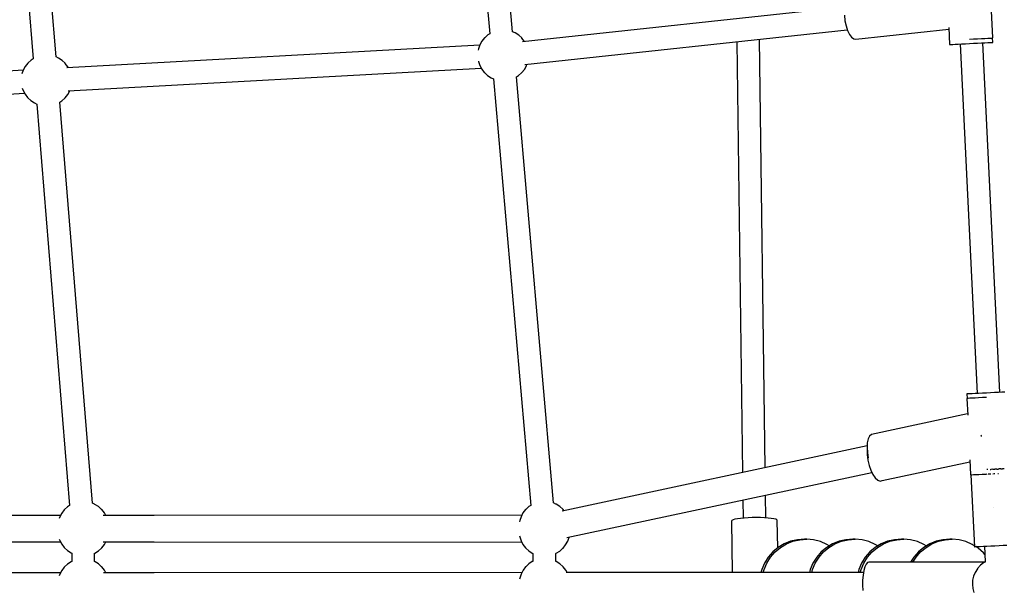
# Model space of a CAD drawing. Units: millimetres. Extents: x -1520 to 25352, y -7095 to 25886.
# Drawn here: x 7632 to 8405, y 12191 to 12639 of the extents above; entities that cross this region are included whole.
import ezdxf

# ---------------------------------------------------------------- set-up
doc = ezdxf.new("R2010")
doc.units = ezdxf.units.MM
doc.layers.add('PV-1B573', color=7, linetype='Continuous')
doc.styles.get("Standard").update_dxf_attribs({"font": 'arial.ttf'})
doc.dimstyles.new('Kopia Kopia ISO-25 moduły', dxfattribs={"dimtxt": 300, "dimasz": 210, "dimexe": 1.25, "dimexo": 0.625, "dimgap": 80, "dimtad": 1, "dimdec": 1, "dimlfac": 0.001, "dimtxsty": 'Standard', "dimblk": 'OBLIQUE', "dimcen": 2.5, "dimse1": 1, "dimse2": 1, "dimadec": 0, "dimazin": 0, "dimtfac": 1, "dimtdec": 1, "dimtmove": 0, "dimatfit": 3, "dimfxl": 1, "dimtfillclr": 256, "dimarcsym": 0})

# ---------------------------------------------------------------- blocks, each defined once
blk = doc.blocks.new('*U2')
at = {"layer": 'PV-1B573'}
for p, q in [((-3732.48, 5632.46), (-3703.15, 5294.84)), ((-3685.22, 5296.41), (-3714.55, 5634.03)), ((-4087.41, 5592.8), (-4061.53, 5275.13)), ((-4043.59, 5276.59), (-4069.47, 5594.27)), ((-3308.2, 5291.49), (-3311.13, 5351.42)), ((-3424.32, 5315.73), (-3677.41, 5288.58)), ((-3424.65, 5309.31), (-3424.24, 5305.07)), ((-3424.24, 5305.07), (-3423.43, 5300.97)), ((-3683.15, 5295.5), (-3685.22, 5296.41)), ((-3680.42, 5293.71), (-3683.15, 5295.5)), ((-3675.51, 5270.68), (-3422.42, 5297.83)), ((-3423.43, 5300.97), (-3422.25, 5297.28)), ((-3422.25, 5297.28), (-3420.78, 5294.23)), ((-3415.62, 5290.52), (-3342.7, 5298.35)), ((-3342.77, 5299.83), (-3342.12, 5286.37)), ((-3709.32, 5288.92), (-3710.91, 5286.04)), ((-3707.28, 5291.5), (-3709.32, 5288.92)), ((-3707.07, 5291.69), (-3707.28, 5291.5)), ((-3704.68, 5293.86), (-3707.07, 5291.69)), ((-3703.13, 5294.85), (-3704.68, 5293.86)), ((-3678.03, 5291.48), (-3680.42, 5293.71)), ((-3677.85, 5291.29), (-3678.03, 5291.48)), ((-3675.89, 5288.75), (-3677.85, 5291.29)), ((-3509.19, 5288.53), (-3504.78, 4950.49)), ((-3486.95, 4954.3), (-3491.33, 5290.44)), ((-3420.78, 5294.23), (-3419.12, 5292)), ((-3419.12, 5292), (-3417.36, 5290.74)), ((-3417.36, 5290.74), (-3415.62, 5290.52)), ((-3326.49, 5290.6), (-3326.48, 5290.6)), ((-3326.48, 5290.6), (-3323.25, 5290.76)), ((-3326.48, 5287.13), (-3323.25, 5287.29)), ((-3323.25, 5290.76), (-3320.09, 5290.91)), ((-3323.25, 5287.29), (-3320.09, 5287.44)), ((-3320.09, 5290.91), (-3317.11, 5291.06)), ((-3320.09, 5287.44), (-3317.11, 5287.59)), ((-3317.11, 5291.06), (-3314.43, 5291.19)), ((-3317.11, 5287.59), (-3314.43, 5287.72)), ((-3302.62, 5013.39), (-3316.02, 5287.64)), ((-3314.43, 5291.19), (-3312.13, 5291.3)), ((-3314.43, 5287.72), (-3312.13, 5287.83)), ((-3312.13, 5291.3), (-3310.3, 5291.39)), ((-3312.13, 5287.83), (-3310.3, 5287.92)), ((-3310.3, 5291.39), (-3309.01, 5291.45)), ((-3310.3, 5287.92), (-3309.01, 5287.99)), ((-3309.01, 5291.45), (-3308.3, 5291.49)), ((-3309.01, 5287.99), (-3308.3, 5288.02)), ((-3308.2, 5288.02), (-3308.37, 5291.49)), ((-3308.3, 5291.49), (-3308.2, 5291.49)), ((-3308.3, 5288.02), (-3308.2, 5288.02)), ((-3710.96, 5285.9), (-4035.24, 5268.02)), ((-3712, 5282.93), (-3712.18, 5281.86)), ((-3710.91, 5286.04), (-3712, 5282.93)), ((-3342.12, 5286.37), (-3341.91, 5286.38)), ((-3341.91, 5286.38), (-3341.1, 5286.42)), ((-3341.1, 5286.42), (-3339.71, 5286.49)), ((-3339.71, 5286.49), (-3337.79, 5286.58)), ((-3337.79, 5286.58), (-3335.42, 5286.7)), ((-3335.42, 5286.7), (-3332.67, 5286.83)), ((-3333.93, 5286.77), (-3320.54, 5012.52)), ((-3332.67, 5286.83), (-3329.66, 5286.98)), ((-3329.66, 5286.98), (-3326.48, 5287.13)), ((-4065.55, 5271.93), (-4065.75, 5271.74)), ((-4063.15, 5274.1), (-4065.55, 5271.93)), ((-4061.52, 5275.14), (-4063.15, 5274.1)), ((-4041.63, 5275.73), (-4043.6, 5276.6)), ((-4038.9, 5273.94), (-4041.63, 5275.73)), ((-4036.5, 5271.71), (-4038.9, 5273.94)), ((-3712.07, 5273.22), (-3712.05, 5273.14)), ((-3712.05, 5273.14), (-3711, 5270.02)), ((-4069.43, 5266.14), (-4399.06, 5247.96)), ((-4069.38, 5266.27), (-4070.43, 5263.3)), ((-4067.8, 5269.15), (-4069.38, 5266.27)), ((-4065.75, 5271.74), (-4067.8, 5269.15)), ((-4036.33, 5271.53), (-4036.5, 5271.71)), ((-4034.32, 5268.92), (-4036.33, 5271.53)), ((-4033.88, 5268.1), (-4034.32, 5268.92)), ((-4034.19, 5250.05), (-3709.88, 5267.93)), ((-3711, 5270.02), (-3709.44, 5267.11)), ((-3709.44, 5267.11), (-3707.43, 5264.5)), ((-3707.43, 5264.5), (-3707.26, 5264.32)), ((-3707.26, 5264.32), (-3704.86, 5262.09)), ((-3680.61, 5261.93), (-3678.21, 5264.1)), ((-3678.21, 5264.1), (-3678, 5264.29)), ((-3678, 5264.29), (-3675.96, 5266.88)), ((-3675.96, 5266.88), (-3674.37, 5269.76)), ((-3674.37, 5269.76), (-3673.99, 5270.85)), ((-3704.86, 5262.09), (-3702.13, 5260.3)), ((-3702.13, 5260.3), (-3700.07, 5259.39)), ((-3700.07, 5259.39), (-3670.99, 4924.72)), ((-3682.14, 5260.96), (-3680.61, 5261.93)), ((-3653.08, 4926.59), (-3682.14, 5260.96)), ((-4070.09, 5252.08), (-4069.47, 5250.25)), ((-4069.47, 5250.25), (-4067.92, 5247.35)), ((-4034.44, 5247.11), (-4032.85, 5249.99)), ((-4032.85, 5249.99), (-4032.8, 5250.13)), ((-4397.98, 5229.99), (-4068.36, 5248.17)), ((-4067.92, 5247.35), (-4065.9, 5244.73)), ((-4065.9, 5244.73), (-4065.73, 5244.55)), ((-4065.73, 5244.55), (-4063.34, 5242.32)), ((-4063.34, 5242.32), (-4060.61, 5240.53)), ((-4040.7, 5241.13), (-4039.08, 5242.17)), ((-4015.06, 4926.36), (-4040.7, 5241.14)), ((-4039.08, 5242.17), (-4036.69, 5244.34)), ((-4036.69, 5244.34), (-4036.48, 5244.53)), ((-4036.48, 5244.53), (-4034.44, 5247.11)), ((-4060.61, 5240.53), (-4058.64, 5239.67)), ((-4058.64, 5239.67), (-4032.98, 4924.64)), ((-3328.38, 5012.13), (-3328.54, 5012.12)), ((-3328.54, 5012.12), (-3328.37, 5008.66)), ((-3327.62, 5012.17), (-3328.38, 5012.13)), ((-3326.28, 5012.23), (-3327.62, 5012.17)), ((-3324.41, 5012.33), (-3326.28, 5012.23)), ((-3322.07, 5012.44), (-3324.41, 5012.33)), ((-3322.07, 5008.97), (-3324.41, 5008.86)), ((-3319.36, 5012.57), (-3322.07, 5012.44)), ((-3319.36, 5009.1), (-3322.07, 5008.97)), ((-3316.36, 5012.72), (-3319.36, 5012.57)), ((-3316.36, 5009.25), (-3319.36, 5009.1)), ((-3313.19, 5012.87), (-3316.36, 5012.72)), ((-3313.19, 5009.41), (-3316.36, 5009.25)), ((-3309.96, 5013.03), (-3313.19, 5012.87)), ((-3313.02, 5009.41), (-3313.19, 5009.41)), ((-3306.79, 5013.19), (-3309.96, 5013.03)), ((-3303.79, 5013.33), (-3306.79, 5013.19)), ((-3301.08, 5013.47), (-3303.79, 5013.33)), ((-3298.74, 5013.58), (-3301.08, 5013.47)), ((-3328.38, 5008.66), (-3328.54, 5008.66)), ((-3328.54, 5008.66), (-3327.9, 4995.64)), ((-3327.62, 5008.7), (-3328.38, 5008.66)), ((-3326.28, 5008.77), (-3327.62, 5008.7)), ((-3324.41, 5008.86), (-3326.28, 5008.77)), ((-3327.94, 4996.48), (-3403.4, 4980.31)), ((-3404.89, 4979.06), (-3406.01, 4976.84)), ((-3403.4, 4980.31), (-3404.89, 4979.06)), ((-3317.2, 4979.3), (-3317.25, 4979.69)), ((-3317.09, 4978.81), (-3317.2, 4979.3)), ((-3406.86, 4971.46), (-3646.27, 4920.17)), ((-3406.71, 4973.82), (-3406.94, 4970.17)), ((-3406.01, 4976.84), (-3406.71, 4973.82)), ((-3406.94, 4970.17), (-3406.69, 4966.13)), ((-3406.86, 4968.81), (-3406.92, 4968.35)), ((-3406.92, 4968.35), (-3406.86, 4964.44)), ((-3406.86, 4964.44), (-3406.33, 4960.29)), ((-3406.69, 4966.13), (-3405.97, 4961.95)), ((-3406.33, 4960.29), (-3405.36, 4956.14)), ((-3405.97, 4961.95), (-3405.92, 4961.78)), ((-3405.36, 4956.14), (-3404, 4952.27)), ((-3394.94, 4944.16), (-3326.11, 4958.84)), ((-3326.19, 4960.54), (-3325.61, 4948.73)), ((-3642.53, 4899.41), (-3403.11, 4950.48)), ((-3404, 4952.27), (-3402.34, 4948.92)), ((-3402.34, 4948.92), (-3400.48, 4946.3)), ((-3325.61, 4948.73), (-3325.46, 4948.73)), ((-3325.46, 4948.73), (-3324.7, 4948.77)), ((-3325.46, 4948.73), (-3322.7, 4892.27)), ((-3324.7, 4948.77), (-3323.35, 4948.84)), ((-3323.35, 4948.84), (-3321.48, 4948.93)), ((-3321.48, 4948.93), (-3319.14, 4949.04)), ((-3319.14, 4949.04), (-3316.43, 4949.18)), ((-3316.43, 4949.18), (-3313.43, 4949.32)), ((-3313.43, 4949.32), (-3312.65, 4949.36)), ((-3312.65, 4952.84), (-3312.82, 4952.83)), ((-3312.12, 4952.86), (-3312.65, 4952.84)), ((-3311.95, 4949.39), (-3310.26, 4949.48)), ((-3310.26, 4952.95), (-3309.86, 4952.97)), ((-3310.26, 4952.95), (-3310.26, 4952.95)), ((-3310.26, 4949.48), (-3309.69, 4949.5)), ((-3309.46, 4952.99), (-3309.86, 4952.97)), ((-3308.25, 4953.05), (-3309.46, 4952.99)), ((-3308.25, 4953.04), (-3307.03, 4953.1)), ((-3308.08, 4949.58), (-3307.03, 4949.63)), ((-3307.03, 4953.1), (-3306.64, 4953.12)), ((-3307.03, 4949.63), (-3306.69, 4949.65)), ((-3306.23, 4953.15), (-3306.64, 4953.13)), ((-3305.06, 4953.21), (-3306.23, 4953.15)), ((-3305.05, 4953.2), (-3303.86, 4953.26)), ((-3304.23, 4949.77), (-3303.86, 4949.79)), ((-3303.86, 4953.26), (-3303.49, 4953.28)), ((-3303.86, 4949.79), (-3303.75, 4949.79)), ((-3303.1, 4953.3), (-3303.49, 4953.28)), ((-3301.99, 4953.36), (-3303.1, 4953.3)), ((-3301.99, 4953.35), (-3300.87, 4953.4)), ((-3300.87, 4953.4), (-3300.53, 4953.42)), ((-3300.16, 4953.45), (-3300.53, 4953.43)), ((-3299.17, 4953.5), (-3300.16, 4953.45)), ((-3400.48, 4946.3), (-3398.55, 4944.57)), ((-3398.55, 4944.57), (-3396.67, 4943.84)), ((-3396.67, 4943.84), (-3394.94, 4944.16)), ((-3486.44, 4914.95), (-3486.67, 4932.66)), ((-4032.98, 4924.66), (-4034.57, 4923.62)), ((-4013.32, 4925.63), (-4015.06, 4926.36)), ((-4013.04, 4925.51), (-4013.32, 4925.63)), ((-4010.31, 4923.77), (-4013.04, 4925.51)), ((-3670.99, 4924.74), (-3672.44, 4923.78)), ((-3651.2, 4925.8), (-3653.08, 4926.59)), ((-3650.91, 4925.67), (-3651.2, 4925.8)), ((-3648.19, 4923.94), (-3650.91, 4925.67)), ((-3645.79, 4921.77), (-3648.19, 4923.94)), ((-3504.5, 4928.85), (-3504.31, 4914.72)), ((-4040.13, 4916.76), (-4374.33, 4916.61)), ((-4039.15, 4918.59), (-4040.7, 4915.69)), ((-4037.13, 4921.21), (-4039.15, 4918.59)), ((-4036.96, 4921.39), (-4037.13, 4921.21)), ((-4034.57, 4923.62), (-4036.96, 4921.39)), ((-4007.92, 4921.6), (-4010.31, 4923.77)), ((-4007.71, 4921.41), (-4007.92, 4921.6)), ((-4005.67, 4918.83), (-4007.71, 4921.41)), ((-3966.54, 4916.8), (-4006.5, 4916.78)), ((-4004.54, 4916.78), (-4005.67, 4918.83)), ((-3677.99, 4916.95), (-3966.54, 4916.8)), ((-3677.03, 4918.76), (-3678.58, 4915.85)), ((-3675.01, 4921.37), (-3677.03, 4918.76)), ((-3674.84, 4921.56), (-3675.01, 4921.37)), ((-3672.44, 4923.78), (-3674.84, 4921.56)), ((-3645.59, 4921.58), (-3645.79, 4921.77)), ((-3644.73, 4920.5), (-3645.59, 4921.58)), ((-3307.94, 4923.13), (-3307.94, 4923.08)), ((-3307.94, 4923.08), (-3307.94, 4923.04)), ((-4040.7, 4915.69), (-4041.1, 4914.5)), ((-3679.64, 4912.73), (-3679.77, 4911.91)), ((-3678.58, 4915.85), (-3679.64, 4912.73)), ((-3513.07, 4912.87), (-3513.37, 4912.4)), ((-3513.37, 4912.4), (-3512.84, 4872.04)), ((-3512.16, 4913.33), (-3513.07, 4912.87)), ((-3510.69, 4913.78), (-3512.16, 4913.33)), ((-3508.69, 4914.18), (-3510.69, 4913.78)), ((-3506.24, 4914.53), (-3508.69, 4914.18)), ((-3503.42, 4914.81), (-3506.24, 4914.53)), ((-3500.32, 4915.02), (-3503.42, 4914.81)), ((-3497.06, 4915.15), (-3500.32, 4915.02)), ((-3493.74, 4915.19), (-3497.06, 4915.15)), ((-3490.47, 4915.15), (-3493.74, 4915.19)), ((-3487.37, 4915.02), (-3490.47, 4915.15)), ((-3484.55, 4914.81), (-3487.37, 4915.02)), ((-3482.09, 4914.52), (-3484.55, 4914.81)), ((-3480.08, 4914.17), (-3482.09, 4914.52)), ((-3478.6, 4913.77), (-3480.08, 4914.17)), ((-3477.68, 4913.33), (-3478.6, 4913.77)), ((-3477.37, 4912.86), (-3477.68, 4913.33)), ((-3477.09, 4891.42), (-3477.37, 4912.86)), ((-3679.77, 4900.9), (-3679.64, 4900.08)), ((-4374.33, 4896.2), (-4040.13, 4896.05)), ((-4041.1, 4898.31), (-4040.7, 4897.12)), ((-4040.7, 4897.12), (-4039.15, 4894.22)), ((-4039.15, 4894.22), (-4037.13, 4891.6)), ((-4007.71, 4891.39), (-4005.67, 4893.98)), ((-4006.5, 4896.03), (-3966.54, 4896.01)), ((-4005.67, 4893.98), (-4004.54, 4896.03)), ((-3966.54, 4896.01), (-3677.99, 4895.85)), ((-3679.64, 4900.08), (-3678.58, 4896.96)), ((-3678.58, 4896.96), (-3677.03, 4894.05)), ((-3677.03, 4894.05), (-3675.01, 4891.44)), ((-3645.59, 4891.23), (-3643.55, 4893.81)), ((-3643.55, 4893.81), (-3641.96, 4896.7)), ((-3641.96, 4896.7), (-3640.88, 4899.76)), ((-3472.01, 4894.54), (-3476.71, 4891.73)), ((-3474.91, 4891.71), (-3470.2, 4894.51)), ((-3466.93, 4896.57), (-3472.01, 4894.54)), ((-3470.2, 4894.51), (-3465.12, 4896.55)), ((-3461.59, 4897.78), (-3466.93, 4896.57)), ((-3465.12, 4896.55), (-3459.79, 4897.75)), ((-3456.14, 4898.14), (-3461.59, 4897.78)), ((-3459.79, 4897.75), (-3454.33, 4898.11)), ((-3454.33, 4898.11), (-3456.14, 4898.14)), ((-3448.88, 4897.61), (-3454.33, 4898.11)), ((-3443.58, 4896.25), (-3448.88, 4897.61)), ((-3438.56, 4894.08), (-3443.58, 4896.25)), ((-3433.92, 4894.54), (-3438.62, 4891.73)), ((-3436.68, 4892.89), (-3438.56, 4894.08)), ((-3436.82, 4891.71), (-3432.12, 4894.51)), ((-3428.84, 4896.57), (-3433.92, 4894.54)), ((-3432.12, 4894.51), (-3427.03, 4896.55)), ((-3423.51, 4897.78), (-3428.84, 4896.57)), ((-3427.03, 4896.55), (-3421.7, 4897.75)), ((-3418.05, 4898.14), (-3423.51, 4897.78)), ((-3421.7, 4897.75), (-3416.24, 4898.11)), ((-3416.24, 4898.11), (-3418.05, 4898.14)), ((-3410.79, 4897.61), (-3416.24, 4898.11)), ((-3405.49, 4896.25), (-3410.79, 4897.61)), ((-3400.47, 4894.08), (-3405.49, 4896.25)), ((-3395.83, 4894.54), (-3400.54, 4891.73)), ((-3398.59, 4892.89), (-3400.47, 4894.08)), ((-3398.73, 4891.71), (-3394.03, 4894.51)), ((-3390.75, 4896.57), (-3395.83, 4894.54)), ((-3394.03, 4894.51), (-3388.95, 4896.55)), ((-3385.42, 4897.78), (-3390.75, 4896.57)), ((-3388.95, 4896.55), (-3383.61, 4897.75)), ((-3379.96, 4898.14), (-3385.42, 4897.78)), ((-3383.61, 4897.75), (-3378.15, 4898.11)), ((-3378.15, 4898.11), (-3379.96, 4898.14)), ((-3372.71, 4897.61), (-3378.15, 4898.11)), ((-3367.41, 4896.25), (-3372.71, 4897.61)), ((-3362.38, 4894.08), (-3367.41, 4896.25)), ((-3357.75, 4894.54), (-3362.45, 4891.73)), ((-3360.51, 4892.89), (-3362.38, 4894.08)), ((-3360.64, 4891.71), (-3355.94, 4894.51)), ((-3352.66, 4896.57), (-3357.75, 4894.54)), ((-3355.94, 4894.51), (-3350.86, 4896.55)), ((-3347.33, 4897.78), (-3352.66, 4896.57)), ((-3350.86, 4896.55), (-3345.52, 4897.75)), ((-3341.87, 4898.14), (-3347.33, 4897.78)), ((-3345.52, 4897.75), (-3340.06, 4898.11)), ((-3340.06, 4898.11), (-3341.87, 4898.14)), ((-3334.62, 4897.61), (-3340.06, 4898.11)), ((-3329.32, 4896.25), (-3334.62, 4897.61)), ((-3324.29, 4894.08), (-3329.32, 4896.25)), ((-3322.74, 4893.1), (-3324.29, 4894.08)), ((-3309.73, 4892.91), (-3306.53, 4893.06)), ((-3306.53, 4893.06), (-3303.31, 4893.22)), ((-3303.31, 4893.22), (-3300.17, 4893.37)), ((-3300.17, 4893.37), (-3297.23, 4893.52)), ((-4037.13, 4891.6), (-4036.96, 4891.42)), ((-4036.96, 4891.42), (-4034.57, 4889.19)), ((-4034.57, 4889.19), (-4031.84, 4887.4)), ((-4031.84, 4887.4), (-4031.35, 4887.18)), ((-4031.35, 4887.2), (-4031.35, 4880.6)), ((-4013.35, 4887.16), (-4013.32, 4887.18)), ((-4013.35, 4880.65), (-4013.35, 4887.17)), ((-4013.32, 4887.18), (-4013.04, 4887.3)), ((-4013.04, 4887.3), (-4010.31, 4889.04)), ((-4010.31, 4889.04), (-4007.92, 4891.21)), ((-4007.92, 4891.21), (-4007.71, 4891.39)), ((-3675.01, 4891.44), (-3674.84, 4891.25)), ((-3674.84, 4891.25), (-3672.44, 4889.03)), ((-3672.44, 4889.03), (-3669.71, 4887.23)), ((-3669.71, 4887.23), (-3669.23, 4887.02)), ((-3669.23, 4887.03), (-3669.23, 4880.77)), ((-3651.23, 4887), (-3651.2, 4887.01)), ((-3651.23, 4880.82), (-3651.23, 4887)), ((-3651.2, 4887.01), (-3650.91, 4887.13)), ((-3650.91, 4887.13), (-3648.19, 4888.87)), ((-3648.19, 4888.87), (-3645.79, 4891.04)), ((-3645.79, 4891.04), (-3645.59, 4891.23)), ((-3480.92, 4888.22), (-3484.53, 4884.09)), ((-3482.72, 4884.07), (-3479.11, 4888.2)), ((-3476.71, 4891.73), (-3480.92, 4888.22)), ((-3479.11, 4888.2), (-3474.91, 4891.71)), ((-3442.83, 4888.22), (-3446.44, 4884.09)), ((-3444.64, 4884.07), (-3441.03, 4888.2)), ((-3438.62, 4891.73), (-3442.83, 4888.22)), ((-3441.03, 4888.2), (-3436.82, 4891.71)), ((-3404.74, 4888.22), (-3408.35, 4884.09)), ((-3406.55, 4884.07), (-3402.94, 4888.2)), ((-3400.54, 4891.73), (-3404.74, 4888.22)), ((-3402.94, 4888.2), (-3398.73, 4891.71)), ((-3366.66, 4888.22), (-3370.26, 4884.09)), ((-3368.46, 4884.07), (-3364.85, 4888.2)), ((-3362.45, 4891.73), (-3366.66, 4888.22)), ((-3364.85, 4888.2), (-3360.64, 4891.71)), ((-3322.7, 4892.27), (-3322.4, 4892.29)), ((-3322.4, 4892.29), (-3321.49, 4892.33)), ((-3319.67, 4891.15), (-3321.53, 4892.33)), ((-3321.49, 4892.33), (-3320.01, 4892.41)), ((-3320.01, 4892.41), (-3318.01, 4892.5)), ((-3315.56, 4887.52), (-3319.67, 4891.15)), ((-3318.01, 4892.5), (-3315.57, 4892.62)), ((-3315.57, 4892.62), (-3312.78, 4892.76)), ((-3314.36, 4886.08), (-3315.56, 4887.52)), ((-3314.68, 4892.67), (-3314.09, 4880.48)), ((-3312.78, 4892.76), (-3309.73, 4892.91)), ((-4034.55, 4878.62), (-4036.94, 4876.39)), ((-4031.82, 4880.41), (-4034.55, 4878.62)), ((-4031.35, 4880.62), (-4031.82, 4880.41)), ((-4013.3, 4880.63), (-4013.35, 4880.65)), ((-4013.02, 4880.51), (-4013.3, 4880.63)), ((-4010.29, 4878.77), (-4013.02, 4880.51)), ((-4007.9, 4876.6), (-4010.29, 4878.77)), ((-3672.43, 4878.78), (-3674.82, 4876.56)), ((-3669.7, 4880.58), (-3672.43, 4878.78)), ((-3669.23, 4880.78), (-3669.7, 4880.58)), ((-3651.18, 4880.8), (-3651.23, 4880.82)), ((-3650.9, 4880.67), (-3651.18, 4880.8)), ((-3648.17, 4878.94), (-3650.9, 4880.67)), ((-3645.78, 4876.77), (-3648.17, 4878.94)), ((-3487.45, 4879.45), (-3489.61, 4874.41)), ((-3487.81, 4874.38), (-3485.65, 4879.43)), ((-3484.53, 4884.09), (-3487.45, 4879.45)), ((-3485.65, 4879.43), (-3482.72, 4884.07)), ((-3449.36, 4879.45), (-3451.53, 4874.41)), ((-3449.72, 4874.38), (-3447.56, 4879.43)), ((-3446.44, 4884.09), (-3449.36, 4879.45)), ((-3447.56, 4879.43), (-3444.64, 4884.07)), ((-3411.27, 4879.45), (-3413.44, 4874.41)), ((-3411.63, 4874.38), (-3409.47, 4879.43)), ((-3408.35, 4884.09), (-3411.27, 4879.45)), ((-3409.47, 4879.43), (-3406.55, 4884.07)), ((-3407.66, 4878.59), (-3408.64, 4876.47)), ((-3406.57, 4879.81), (-3407.66, 4878.59)), ((-3405.42, 4880.06), (-3406.57, 4879.81)), ((-3314.75, 4880.11), (-3405.42, 4880.06)), ((-3370.26, 4884.09), (-3372.79, 4880.08)), ((-3370.97, 4880.08), (-3368.46, 4884.07)), ((-3317.95, 4877.7), (-3320.09, 4875.27)), ((-3315.43, 4879.73), (-3317.95, 4877.7)), ((-3314.05, 4880.5), (-3315.43, 4879.73)), ((-4040.11, 4871.76), (-4374.31, 4871.61)), ((-4040.68, 4870.69), (-4041.08, 4869.5)), ((-4039.13, 4873.59), (-4040.68, 4870.69)), ((-4037.11, 4876.21), (-4039.13, 4873.59)), ((-4036.94, 4876.39), (-4037.11, 4876.21)), ((-4007.69, 4876.41), (-4007.9, 4876.6)), ((-4005.65, 4873.83), (-4007.69, 4876.41)), ((-3966.54, 4871.8), (-4006.48, 4871.78)), ((-4004.52, 4871.78), (-4005.65, 4873.83)), ((-3677.97, 4871.95), (-3966.54, 4871.8)), ((-3678.56, 4870.85), (-3679.62, 4867.73)), ((-3677.01, 4873.76), (-3678.56, 4870.85)), ((-3674.99, 4876.37), (-3677.01, 4873.76)), ((-3674.82, 4876.56), (-3674.99, 4876.37)), ((-3645.57, 4876.58), (-3645.78, 4876.77)), ((-3643.53, 4874), (-3645.57, 4876.58)), ((-3642.42, 4871.98), (-3643.53, 4874)), ((-3409.69, 4872.09), (-3643.16, 4871.98)), ((-3490.21, 4872.06), (-3494.35, 4872.06)), ((-3489.61, 4874.41), (-3490.21, 4872.05)), ((-3488.4, 4872.06), (-3487.81, 4874.38)), ((-3451.53, 4874.41), (-3452.12, 4872.07)), ((-3450.3, 4872.07), (-3449.72, 4874.38)), ((-3413.44, 4874.41), (-3414.02, 4872.09)), ((-3412.21, 4872.09), (-3411.63, 4874.38)), ((-3410.03, 4870.07), (-3410.37, 4866.15)), ((-3409.44, 4873.57), (-3410.03, 4870.07)), ((-3408.64, 4876.47), (-3409.44, 4873.57)), ((-3322.08, 4872.17), (-3323.33, 4869.14)), ((-3320.34, 4874.96), (-3322.08, 4872.17)), ((-3320.09, 4875.27), (-3320.34, 4874.96)), ((-3679.62, 4867.73), (-3679.75, 4866.91)), ((-3410.37, 4866.15), (-3410.44, 4862.06)), ((-3324.06, 4865.94), (-3324.25, 4862.66)), ((-3324.25, 4862.66), (-3323.9, 4859.4)), ((-3323.33, 4869.14), (-3324.06, 4865.94)), ((-3410.44, 4862.06), (-3410.23, 4858.03)), ((-3323.9, 4859.4), (-3323.01, 4856.24))]:
    blk.add_line(p, q, dxfattribs=at)
blk = doc.blocks.new('_Oblique')
at = {"color": 0, "linetype": 'ByBlock', "lineweight": -2}
blk.add_line((-0.5, -0.5), (0.5, 0.5), dxfattribs=at)
blk = doc.blocks.new('*D53')
at = {"color": 0, "lineweight": -2}
blk.add_line((551.64, 24592.52), (19573.62, 24592.52), dxfattribs=at)
at = {"layer": 'Defpoints', "color": 0}
for p in [(19573.62, 24592.52), (19573.62, 18627.41), (551.64, 11498.17)]:
    blk.add_point(p, dxfattribs=at)
at = {"color": 0, "lineweight": -2, "xscale": 210, "yscale": 210, "zscale": 210, "rotation": 180}
blk.add_blockref('_Oblique', (551.64, 24592.52), dxfattribs=at)
at = {"color": 0, "lineweight": -2, "xscale": 210, "yscale": 210, "zscale": 210}
blk.add_blockref('_Oblique', (19573.62, 24592.52), dxfattribs=at)
at = {"color": 0, "insert": (10062.63, 24825.69), "char_height": 300, "attachment_point": 5}
blk.add_mtext('19m', dxfattribs=at)
blk = doc.blocks.new('*D54')
at = {"color": 0, "lineweight": -2}
blk.add_line((-1414.88, 25428.88), (22861.87, 25428.88), dxfattribs=at)
at = {"layer": 'Defpoints', "color": 0}
for p in [(22861.87, 25428.88), (22861.87, 18742.22), (-1414.88, 12196.2)]:
    blk.add_point(p, dxfattribs=at)
at = {"color": 0, "lineweight": -2, "xscale": 210, "yscale": 210, "zscale": 210, "rotation": 180}
blk.add_blockref('_Oblique', (-1414.88, 25428.88), dxfattribs=at)
at = {"color": 0, "lineweight": -2, "xscale": 210, "yscale": 210, "zscale": 210}
blk.add_blockref('_Oblique', (22861.87, 25428.88), dxfattribs=at)
at = {"color": 0, "insert": (10723.49, 25689.16), "char_height": 300, "attachment_point": 5}
blk.add_mtext('24,3m', dxfattribs=at)

msp = doc.modelspace()

# ---------------------------------------------------------------- block references
at = {"layer": 'PV-1B573'}
msp.add_blockref('*U2', (11703.98, 7333.06), dxfattribs=at)

# ---------------------------------------------------------------- dimensions: what is measured, and where the dimension line sits
for base, p1, p2, picture, middle in [((22861.87, 25428.88), (-1414.88, 12196.2), (22861.87, 18742.22), '*D54', (10723.49, 25689.16)), ((19573.62, 24592.52), (551.64, 11498.17), (19573.62, 18627.41), '*D53', (10062.63, 24825.69))]:
    dim = msp.add_linear_dim(base=base, p1=p1, p2=p2, dimstyle='Kopia Kopia ISO-25 moduły', override={"dimpost": 'm'})
    dim.commit()
    dim.dimension.update_dxf_attribs({"geometry": picture, "text_midpoint": middle})

doc.saveas('drawing.dxf')
